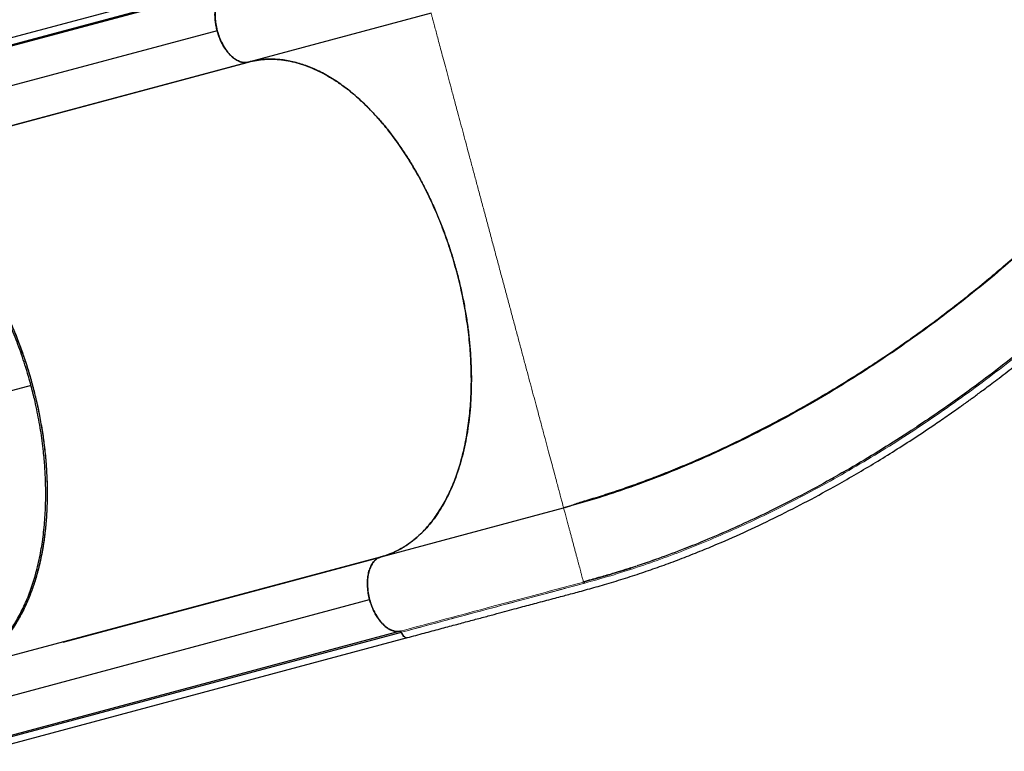
# Model space of a CAD drawing. Extents: x -99 to 703, y -9 to 480.
# Drawn here: x 139 to 178, y 116 to 145 of the extents above; entities that cross this region are included whole.
import ezdxf

# ---------------------------------------------------------------- set-up
doc = ezdxf.new("R2010")
doc.units = 0
doc.header["$LTSCALE"] = 0.125
doc.header["$MEASUREMENT"] = 0
doc.layers.add('CONTOUR', color=7, linetype='CONTINUOUS')

msp = doc.modelspace()

# ---------------------------------------------------------------- linework, layer by layer
at = {"layer": 'CONTOUR', "lineweight": 25}
for p, q in [((147.49193, 146.52529), (130.92446, 142.09047)), ((147.34728, 146.16697), (130.75152, 141.72206)), ((130.77114, 141.78045), (147.38742, 146.23178)), ((155.30538, 145.19632), (148.1744, 143.28558)), ((146.95552, 144.51013), (130.33962, 140.05546)), ((146.95552, 144.51013), (130.33962, 140.05546)), ((131.58715, 138.84013), (148.1309, 143.27216)), ((131.58715, 138.84013), (148.1309, 143.27216)), ((148.14258, 143.27466), (131.60439, 138.84453)), ((148.03168, 143.26986), (148.02442, 143.26915)), ((148.02626, 143.26896), (148.03167, 143.26951)), ((148.1744, 143.28558), (148.14729, 143.27914)), ((148.18716, 143.2866), (148.1503, 143.27672)), ((148.15394, 143.28072), (148.1748, 143.28392)), ((148.16199, 143.28263), (148.1748, 143.28392)), ((148.1748, 143.28392), (148.16222, 143.28269)), ((139.68576, 130.65704), (134.0051, 129.13491)), ((153.35078, 123.96706), (160.48176, 125.87781)), ((153.32424, 123.95831), (136.73489, 119.51407)), ((140.94063, 120.64077), (153.32962, 123.95998)), ((153.34296, 123.96413), (153.32424, 123.95831)), ((161.258, 122.98085), (161.25123, 123.0061)), ((136.34723, 117.85729), (152.90702, 122.29692)), ((154.09704, 121.05954), (137.53597, 116.62393)), ((154.14323, 121.0188), (137.58236, 116.5823)), ((137.79541, 116.37388), (154.38123, 120.81361)), ((154.0976, 121.06231), (154.09642, 121.06207)), ((154.14233, 121.02196), (154.14272, 121.02092))]:
    msp.add_line(p, q, dxfattribs=at)
at = {"layer": 'CONTOUR', "lineweight": 18}
msp.add_line((160.84497, 125.98177), (160.73984, 125.95918), dxfattribs=at)
at = {"layer": 'CONTOUR', "lineweight": 25}
for points, knots in [([(147.36879, 146.17458), (147.31862, 146.15223), (147.21828, 146.10754), (147.09202, 145.97771), (146.98979, 145.8067), (146.92041, 145.60876), (146.88067, 145.39822), (146.86555, 145.18534), (146.87292, 144.96143), (146.90271, 144.732), (146.9539, 144.5026), (147.02571, 144.27892), (147.11595, 144.06633), (147.22259, 143.87004), (147.34303, 143.69498), (147.48284, 143.53527), (147.64108, 143.40202), (147.81323, 143.30828), (147.98542, 143.26111), (148.0933, 143.27312), (148.14729, 143.27914)], [0, 0, 0, 0, 0.06169162, 0.12337051, 0.18504306, 0.2467167, 0.29764459, 0.34858254, 0.39951068, 0.45043929, 0.50136262, 0.5522892, 0.60322663, 0.65415481, 0.70508272, 0.75600339, 0.81700528, 0.87799505, 0.9389487, 1, 1, 1, 1]), ([(148.14739, 143.27871), (148.12857, 143.27547), (148.09091, 143.26899), (148.03023, 143.26738), (147.96597, 143.27262), (147.89546, 143.28698), (147.8215, 143.31107), (147.74167, 143.34742), (147.65928, 143.39608), (147.58264, 143.4526), (147.51484, 143.51137), (147.45566, 143.5695), (147.38615, 143.64616), (147.308, 143.74544), (147.2231, 143.87323), (147.14357, 144.01498), (147.07075, 144.17039), (147.00703, 144.33601), (146.9541, 144.50859), (146.9132, 144.68444), (146.88511, 144.85976), (146.86999, 145.03086), (146.86779, 145.17619), (146.87349, 145.29667), (146.88325, 145.395), (146.89757, 145.48738), (146.91591, 145.57373), (146.93784, 145.65392), (146.96689, 145.73904), (147.0047, 145.82671), (147.05142, 145.91049), (147.10211, 145.98234), (147.15917, 146.04668), (147.22386, 146.10222), (147.29449, 146.14712), (147.34352, 146.16625), (147.36728, 146.17552)], [0, 0, 0, 0, 0.021619133, 0.043238286, 0.06757739, 0.091922706, 0.119206262, 0.146496133, 0.176836655, 0.207183473, 0.229422607, 0.251612595, 0.273857336, 0.309836006, 0.345821297, 0.383417935, 0.421815026, 0.460764925, 0.49999723, 0.539229535, 0.578179434, 0.616576525, 0.654173163, 0.67818672, 0.702137881, 0.726157507, 0.748396583, 0.77058657, 0.792831372, 0.823171921, 0.853518711, 0.880802322, 0.90809214, 0.940533043, 0.971180556, 1, 1, 1, 1]), ([(186.94077, 146.18051), (186.74766, 145.85355), (186.36145, 145.19963), (185.72879, 144.22439), (185.05947, 143.25616), (184.35125, 142.29734), (183.60705, 141.34982), (182.8286, 140.41536), (181.97282, 139.44456), (181.03526, 138.44228), (180.01215, 137.41431), (178.95309, 136.4128), (177.86068, 135.43973), (176.73742, 134.49696), (175.58573, 133.58631), (174.40803, 132.70956), (173.20666, 131.86858), (171.98401, 131.06524), (170.74252, 130.30147), (169.48478, 129.57929), (168.27399, 128.93308), (167.11477, 128.35772), (166.01069, 127.84765), (164.90284, 127.37405), (163.79338, 126.93812), (162.68492, 126.5422), (161.57916, 126.18351), (160.84756, 125.97971), (160.48176, 125.87781)], [0, 0, 0, 0, 0.03571227, 0.07142548, 0.10714087, 0.14285497, 0.17856782, 0.21428275, 0.2499987, 0.29166454, 0.33333108, 0.37499892, 0.41666568, 0.45833252, 0.5, 0.54166748, 0.58333432, 0.62500108, 0.66666892, 0.70833546, 0.7500013, 0.78571725, 0.82143218, 0.85714503, 0.89285913, 0.92857452, 0.96428773, 1, 1, 1, 1]), ([(160.54087, 125.8937), (160.5664, 125.90107), (160.61355, 125.91467), (160.70079, 125.94487), (160.79481, 125.97899), (160.89859, 126.01686), (161.01365, 126.05768), (161.13702, 126.0993), (161.27141, 126.14206), (161.40714, 126.18219), (161.55981, 126.22833), (161.71829, 126.27696), (161.88133, 126.32785), (162.1055, 126.39901), (162.39475, 126.49319), (162.84162, 126.64368), (163.38499, 126.83526), (164.05544, 127.08506), (164.75424, 127.36045), (165.48014, 127.66312), (166.30817, 128.02683), (167.23264, 128.45811), (168.02095, 128.85112), (168.56424, 129.13324), (168.87292, 129.29657), (169.18158, 129.46288), (169.49952, 129.63732), (169.8562, 129.83669), (170.26048, 130.06759), (170.71478, 130.33351), (171.20144, 130.62588), (171.71974, 130.94591), (172.26885, 131.29486), (172.84786, 131.67404), (173.43745, 132.07243), (174.03525, 132.48916), (174.63895, 132.92321), (175.26371, 133.38699), (175.90825, 133.88153), (176.57117, 134.40786), (177.24, 134.958), (177.91285, 135.53165), (178.58785, 136.12837), (179.27313, 136.75742), (179.96668, 137.41949), (180.66629, 138.11516), (181.36952, 138.84496), (182.07374, 139.60929), (182.75112, 140.38009), (183.40023, 141.1545), (184.0199, 141.92964), (184.63014, 142.73245), (185.22817, 143.56241), (185.81013, 144.41884), (186.37597, 145.30049), (186.72809, 145.89835), (186.90607, 146.20054)], [0, 0, 0, 0, 0.00576688, 0.01065104, 0.0147546, 0.01824787, 0.02140119, 0.02457311, 0.02811695, 0.03279053, 0.03775295, 0.04285648, 0.04810114, 0.05348692, 0.06447698, 0.075972, 0.0965004, 0.11672277, 0.14039703, 0.16365181, 0.18654387, 0.22020934, 0.25306712, 0.26322692, 0.27330675, 0.28330669, 0.29353754, 0.30461266, 0.31853715, 0.3336196, 0.34985986, 0.36725767, 0.38581259, 0.40552437, 0.4263932, 0.44653953, 0.46765828, 0.48974948, 0.5128131, 0.5368491, 0.56185748, 0.58663638, 0.61230184, 0.63885464, 0.66629484, 0.69462168, 0.72383501, 0.75393556, 0.78492441, 0.81350758, 0.84280616, 0.87281913, 0.90354637, 0.93498647, 0.96713847, 1, 1, 1, 1]), ([(147.14178, 146.01658), (147.13505, 146.01055), (147.08956, 145.96976), (147.02289, 145.85912), (146.94524, 145.68718), (146.89426, 145.4819), (146.86891, 145.25699), (146.8703, 145.01977), (146.89487, 144.76895), (146.93467, 144.59911), (146.95552, 144.51013)], [0, 0, 0, 0, 0.023933135, 0.161764665, 0.299570264, 0.439569445, 0.579609363, 0.715209725, 0.850797945, 1, 1, 1, 1]), ([(154.38095, 120.81332), (154.60096, 120.87227), (155.02828, 120.98676), (155.6502, 121.15338), (156.23401, 121.30981), (156.77971, 121.45605), (157.2873, 121.59212), (157.74889, 121.71586), (158.16588, 121.82763), (158.53967, 121.92778), (158.8803, 122.01895), (159.1926, 122.1024), (159.50592, 122.18593), (159.82125, 122.2698), (160.13561, 122.35335), (160.42159, 122.42945), (160.69081, 122.5014), (160.96424, 122.57496), (161.26287, 122.65621), (161.58029, 122.74416), (161.91405, 122.8389), (162.25971, 122.94001), (162.62084, 123.04922), (162.98661, 123.16374), (163.34811, 123.28098), (163.70434, 123.40056), (164.05516, 123.52219), (164.52202, 123.68909), (165.10243, 123.90594), (165.79843, 124.18065), (166.65187, 124.53508), (167.66697, 124.98458), (168.84064, 125.54448), (170.01043, 126.14231), (171.03394, 126.7003), (171.91638, 127.20619), (172.66312, 127.65088), (173.42259, 128.12042), (174.20085, 128.61999), (174.81175, 129.02733), (175.25006, 129.32705), (175.49987, 129.49999), (175.72819, 129.65989), (175.9126, 129.79035), (176.05504, 129.89188), (176.16032, 129.96734), (176.24494, 130.02827), (176.33345, 130.09221), (176.44433, 130.17266), (176.59248, 130.28083), (176.76979, 130.41131), (176.97404, 130.56295), (177.21545, 130.74402), (177.493, 130.95477), (177.79622, 131.1883), (178.1037, 131.4286), (178.40535, 131.66776), (178.70042, 131.90506), (178.98899, 132.14036), (179.27108, 132.37354), (179.71126, 132.74231), (180.30185, 133.24962), (181.03377, 133.90175), (181.74338, 134.55737), (182.4339, 135.2189), (183.1209, 135.9015), (183.80493, 136.60754), (184.48448, 137.33756), (185.1454, 138.07711), (185.78626, 138.82484), (186.40257, 139.57553), (186.86166, 140.15996), (187.17679, 140.57333), (187.35984, 140.81708), (187.53931, 141.0597), (187.71685, 141.30337), (187.90009, 141.55879), (188.09674, 141.83757), (188.3124, 142.14923), (188.55056, 142.501), (188.81007, 142.8941), (189.08935, 143.32965), (189.38268, 143.80221), (189.68762, 144.31129), (190.00143, 144.85605), (190.21788, 145.23103), (190.32948, 145.42438)], [0, 0, 0, 0, 0.01631416, 0.03168637, 0.04611653, 0.0596046, 0.0721505, 0.08375399, 0.09383106, 0.10307015, 0.11147149, 0.11909236, 0.12623404, 0.1347124, 0.14248511, 0.14955313, 0.15591919, 0.16243866, 0.16979935, 0.17800223, 0.18587125, 0.19438612, 0.20340467, 0.21234301, 0.22113652, 0.22978443, 0.23828686, 0.24664396, 0.26368296, 0.28035506, 0.29702505, 0.32543923, 0.35385292, 0.38226094, 0.41082389, 0.42908494, 0.44759595, 0.46646739, 0.48608776, 0.50649039, 0.51313154, 0.51979967, 0.52577133, 0.53081412, 0.53412468, 0.53686183, 0.53902557, 0.54073464, 0.54378234, 0.54770795, 0.5523592, 0.55773136, 0.56382446, 0.5714761, 0.57980618, 0.58806683, 0.59619616, 0.60419419, 0.61206094, 0.61979643, 0.62740068, 0.64848591, 0.66922319, 0.68974834, 0.71007491, 0.73035846, 0.75187457, 0.77339538, 0.79491899, 0.81644312, 0.83792059, 0.85902727, 0.86589777, 0.87272136, 0.87949816, 0.88622814, 0.8930964, 0.90081423, 0.90945179, 0.91900908, 0.93000796, 0.94201642, 0.95503165, 0.96904428, 0.98403892, 1, 1, 1, 1]), ([(189.53452, 144.67499), (189.35715, 144.37403), (189.00123, 143.7701), (188.42077, 142.86548), (187.80712, 141.96257), (187.15966, 141.06539), (186.48068, 140.17559), (185.77171, 139.29479), (185.03436, 138.42428), (184.23381, 137.52452), (183.36703, 136.59889), (182.43157, 135.65141), (181.4671, 134.72375), (180.4756, 133.81733), (179.45891, 132.93347), (178.41878, 132.07355), (177.35706, 131.2385), (176.27488, 130.43067), (175.24532, 129.69658), (174.56946, 129.24624), (174.26682, 129.04458)], [0, 0, 0, 0, 0.05171883, 0.10377904, 0.15583094, 0.20789622, 0.25995406, 0.31201771, 0.36407912, 0.41614989, 0.47565296, 0.53516351, 0.59467155, 0.65418428, 0.71369431, 0.77320636, 0.83271861, 0.89223275, 0.95174429, 1, 1, 1, 1]), ([(147.29454, 143.77225), (147.28204, 143.78865), (147.22357, 143.86537), (147.13431, 144.03082), (147.03134, 144.26227), (146.98081, 144.42744), (146.95552, 144.51013)], [0, 0, 0, 0, 0.08311115, 0.38860999, 0.69393381, 1, 1, 1, 1]), ([(146.95552, 144.51013), (146.97256, 144.45158), (147.00716, 144.33269), (147.07529, 144.15889), (147.14951, 144.00317), (147.2267, 143.86776), (147.30354, 143.75191), (147.38593, 143.64541), (147.47317, 143.54979), (147.56371, 143.46663), (147.656, 143.39745), (147.74896, 143.34258), (147.85039, 143.29812), (147.95824, 143.27181), (148.03997, 143.26268), (148.08049, 143.26938), (148.08534, 143.27018)], [0, 0, 0, 0, 0.08322202, 0.16900337, 0.25718165, 0.32610409, 0.39502221, 0.46540287, 0.53577838, 0.6061592, 0.67653454, 0.74545746, 0.8143751, 0.90255731, 0.98833729, 1, 1, 1, 1]), ([(146.95552, 144.51013), (146.98114, 144.42588), (147.03235, 144.25753), (147.1384, 144.02286), (147.22728, 143.85879), (147.28436, 143.78486), (147.29443, 143.77182)], [0, 0, 0, 0, 0.31144754, 0.62240236, 0.93342684, 1, 1, 1, 1]), ([(153.35078, 123.96706), (153.42675, 123.98913), (153.57884, 124.03329), (153.8014, 124.1206), (154.01967, 124.22342), (154.2341, 124.34395), (154.44404, 124.4819), (154.64917, 124.63773), (154.84783, 124.81043), (155.03712, 124.99743), (155.21672, 125.19756), (155.38725, 125.41078), (155.55054, 125.63946), (155.70649, 125.8838), (155.85403, 126.14247), (155.99346, 126.41635), (156.1241, 126.70475), (156.24406, 127.00365), (156.35301, 127.31089), (156.45152, 127.62671), (156.54055, 127.95463), (156.61993, 128.29487), (156.68905, 128.64542), (156.74803, 129.00733), (156.79643, 129.3795), (156.83351, 129.75667), (156.85945, 130.13637), (156.87471, 130.51915), (156.87939, 130.90927), (156.87328, 131.30686), (156.85621, 131.70956), (156.82806, 132.1185), (156.78875, 132.53229), (156.73877, 132.9451), (156.67881, 133.35447), (156.6093, 133.76011), (156.5295, 134.1667), (156.4389, 134.57599), (156.33746, 134.98679), (156.22491, 135.39882), (156.10197, 135.80885), (155.97054, 136.21084), (155.83142, 136.60369), (155.68465, 136.98841), (155.52856, 137.3692), (155.363, 137.74597), (155.18888, 138.11633), (155.00561, 138.4812), (154.81363, 138.83908), (154.61563, 139.18487), (154.41303, 139.51695), (154.20569, 139.83638), (153.99132, 140.1466), (153.76978, 140.44742), (153.54237, 140.73682), (153.3084, 141.01548), (153.0686, 141.28214), (152.82627, 141.53298), (152.58294, 141.76696), (152.33893, 141.98457), (152.09148, 142.18835), (151.83949, 142.37899), (151.58361, 142.55549), (151.32392, 142.71733), (151.06242, 142.86303), (150.80294, 142.99049), (150.5463, 143.09992), (150.29268, 143.19183), (150.03913, 143.26739), (149.78457, 143.32675), (149.52976, 143.36929), (149.27489, 143.39448), (149.02195, 143.40193), (148.75292, 143.39014), (148.46889, 143.35616), (148.27265, 143.30913), (148.1744, 143.28558)], [0, 0, 0, 0, 0.013169249, 0.026361122, 0.039621726, 0.052905446, 0.06645381, 0.080026761, 0.093674252, 0.107346787, 0.120516042, 0.13370806, 0.147077313, 0.160446587, 0.173911196, 0.187375797, 0.201023952, 0.2146972, 0.227869796, 0.241064994, 0.254437485, 0.267809992, 0.28127841, 0.29474684, 0.308398911, 0.322076115, 0.335245585, 0.348437572, 0.361806264, 0.375174926, 0.388639614, 0.402104331, 0.415752872, 0.429426488, 0.442598755, 0.455793602, 0.469056934, 0.482343286, 0.495894711, 0.509470959, 0.523122489, 0.536799216, 0.549969226, 0.563161764, 0.576530724, 0.589899691, 0.603363918, 0.616828123, 0.630476206, 0.644149674, 0.657321788, 0.670516463, 0.683887496, 0.697258524, 0.710724824, 0.724191122, 0.737840782, 0.751515708, 0.764696393, 0.777899846, 0.791172142, 0.80446749, 0.818027896, 0.831612939, 0.845272769, 0.858957758, 0.872139921, 0.885344939, 0.898619144, 0.911916472, 0.925479334, 0.93906678, 0.952729139, 0.966416771, 0.983184978, 1, 1, 1, 1]), ([(148.1748, 143.28392), (148.27789, 143.30847), (148.48416, 143.35758), (148.80265, 143.39344), (149.1297, 143.40161), (149.46528, 143.37804), (149.8082, 143.32279), (150.15099, 143.23686), (150.49243, 143.12135), (150.83142, 142.97787), (151.17349, 142.80408), (151.51755, 142.59929), (151.86242, 142.36346), (152.20052, 142.10178), (152.53084, 141.81577), (152.85258, 141.50743), (153.17098, 141.17174), (153.48475, 140.80869), (153.79268, 140.41891), (154.08798, 140.01097), (154.36994, 139.58671), (154.63815, 139.14828), (154.89698, 138.68852), (155.1451, 138.20814), (155.38137, 137.70836), (155.60058, 137.20014), (155.80239, 136.68548), (155.98683, 136.16638), (156.15691, 135.63439), (156.3114, 135.09085), (156.44937, 134.5374), (156.56778, 133.98622), (156.66668, 133.43916), (156.74656, 132.89792), (156.80872, 132.35368), (156.85216, 131.80825), (156.87627, 131.26354), (156.88053, 130.73152), (156.86538, 130.21375), (156.83169, 129.71139), (156.77892, 129.21626), (156.70641, 128.73044), (156.61395, 128.25588), (156.50357, 127.80301), (156.37608, 127.3729), (156.23262, 126.96606), (156.07087, 126.57586), (155.89059, 126.20441), (155.69198, 125.8535), (155.47941, 125.53085), (155.25394, 125.23689), (155.01689, 124.97143), (154.7644, 124.73014), (154.49666, 124.515), (154.21434, 124.32714), (153.9241, 124.1721), (153.64044, 124.05084), (153.45102, 123.99588), (153.36258, 123.97022)], [0, 0, 0, 0, 0.01764911, 0.0353118, 0.05296091, 0.07112266, 0.08929921, 0.10746096, 0.12511007, 0.14277276, 0.16042187, 0.17858362, 0.19676017, 0.21492192, 0.23257103, 0.25023372, 0.26788282, 0.28604457, 0.30422113, 0.32238287, 0.34003198, 0.35769467, 0.37534378, 0.39350553, 0.41168208, 0.42984383, 0.44749294, 0.46515563, 0.48280474, 0.50096649, 0.51914304, 0.53730479, 0.5549539, 0.57261659, 0.5902657, 0.60842745, 0.626604, 0.64476575, 0.66241486, 0.68007755, 0.69772666, 0.71588841, 0.73406496, 0.75222671, 0.76987582, 0.78753851, 0.80518762, 0.82334937, 0.84152592, 0.85968767, 0.87733678, 0.89499947, 0.91264857, 0.93081032, 0.94898688, 0.96714862, 0.98466213, 1, 1, 1, 1]), ([(131.61409, 138.847), (131.73365, 138.87491), (131.97571, 138.93141), (132.35551, 138.96475), (132.75145, 138.95816), (133.1626, 138.90483), (133.58632, 138.80398), (134.02002, 138.65314), (134.44819, 138.45701), (134.86744, 138.22058), (135.27485, 137.9482), (135.67971, 137.6341), (136.07927, 137.28032), (136.47062, 136.88857), (136.85102, 136.46151), (137.21809, 136.00277), (137.56937, 135.51556), (137.90271, 135.00368), (138.21658, 134.47155), (138.50941, 133.92318), (138.77497, 133.37309), (139.01407, 132.82631), (139.22776, 132.28694), (139.42021, 131.7469), (139.59329, 131.20965), (139.69319, 130.85011), (139.74261, 130.67227)], [0, 0, 0, 0, 0.04085754, 0.08272628, 0.1255499, 0.16927173, 0.21379732, 0.25904603, 0.30492583, 0.3474342, 0.39028648, 0.4333936, 0.4766519, 0.51996122, 0.56322701, 0.60634964, 0.6492253, 0.69176332, 0.73388032, 0.77548224, 0.81649118, 0.85456207, 0.89199328, 0.92873125, 0.96474674, 1, 1, 1, 1]), ([(131.61421, 138.84654), (131.72602, 138.8729), (131.95155, 138.92607), (132.30354, 138.96098), (132.66958, 138.96171), (133.04917, 138.92259), (133.44045, 138.8424), (133.84104, 138.71955), (134.24874, 138.55297), (134.66118, 138.3419), (135.07515, 138.08677), (135.48796, 137.78817), (135.89689, 137.44721), (136.29847, 137.06629), (136.69006, 136.64783), (137.06913, 136.19466), (137.40264, 135.75079), (137.69344, 135.32696), (137.94367, 134.93318), (138.18306, 134.52681), (138.43439, 134.06652), (138.69316, 133.54866), (138.95265, 132.97303), (139.18805, 132.39224), (139.39932, 131.81009), (139.58666, 131.23017), (139.75222, 130.64921), (139.89767, 130.06295), (140.02369, 129.46687), (140.13002, 128.85708), (140.21471, 128.23659), (140.2759, 127.60872), (140.31201, 126.97794), (140.32166, 126.34821), (140.30369, 125.72371), (140.25743, 125.10965), (140.18251, 124.51033), (140.07883, 123.92998), (139.94697, 123.37364), (139.78775, 122.845), (139.60226, 122.34745), (139.40962, 121.92302), (139.21766, 121.56379), (139.03351, 121.26326), (138.83802, 120.98449), (138.61084, 120.70174), (138.34828, 120.42355), (138.04827, 120.16126), (137.73794, 119.94041), (137.41955, 119.76085), (137.09635, 119.6179), (136.87392, 119.55307), (136.76365, 119.52093)], [0, 0, 0, 0, 0.01908709, 0.03850063, 0.05823276, 0.07855225, 0.09913637, 0.11997428, 0.14124479, 0.16269037, 0.18429881, 0.20613711, 0.22804097, 0.24999733, 0.27195285, 0.29385667, 0.31569585, 0.33190426, 0.34811373, 0.36406919, 0.38002572, 0.40086274, 0.42144685, 0.44176724, 0.46149846, 0.4809124, 0.5, 0.5190866, 0.53850055, 0.55823276, 0.57855218, 0.59913631, 0.61997428, 0.64124474, 0.66269033, 0.68429881, 0.70613708, 0.72804096, 0.74999733, 0.77195286, 0.7938567, 0.81569585, 0.83190431, 0.84811373, 0.86406925, 0.88002572, 0.9008628, 0.92144693, 0.94176724, 0.96149855, 0.9809125, 1, 1, 1, 1]), ([(136.93166, 119.57839), (136.97929, 119.59322), (137.14085, 119.64353), (137.36918, 119.75199), (137.61926, 119.89125), (137.8293, 120.02967), (138.03392, 120.18504), (138.23263, 120.35791), (138.45269, 120.57548), (138.68934, 120.84717), (138.90908, 121.14628), (139.09028, 121.42998), (139.2384, 121.68954), (139.37812, 121.96403), (139.50909, 122.25339), (139.62912, 122.55273), (139.73823, 122.86092), (139.8367, 123.17732), (139.92548, 123.50493), (140.00473, 123.84484), (140.07391, 124.19588), (140.13289, 124.55845), (140.18111, 124.9303), (140.21807, 125.30723), (140.24392, 125.68743), (140.25903, 126.07091), (140.26351, 126.46069), (140.25623, 126.92463), (140.22964, 127.46488), (140.18085, 128.01485), (140.12244, 128.4965), (140.06219, 128.90696), (139.99224, 129.31426), (139.91192, 129.72228), (139.80564, 130.20096), (139.66654, 130.74841), (139.50653, 131.29373), (139.35314, 131.76266), (139.21354, 132.15651), (139.06641, 132.54173), (138.91035, 132.92198), (138.71704, 133.36144), (138.48112, 133.85436), (138.22794, 134.33354), (137.99685, 134.7369), (137.79365, 135.06973), (137.58592, 135.38944), (137.37171, 135.69905), (137.11318, 136.04974), (136.80702, 136.43256), (136.48922, 136.79159), (136.16733, 137.12436), (135.84222, 137.43101), (135.51289, 137.70754), (135.2196, 137.92908), (134.96366, 138.10534), (134.70486, 138.2664), (134.44346, 138.41177), (134.142, 138.55955), (133.80052, 138.6994), (133.46196, 138.80561), (133.16579, 138.87447), (132.91103, 138.91677), (132.65709, 138.94179), (132.40444, 138.94865), (132.13407, 138.9383), (131.95111, 138.91121), (131.8498, 138.89621)], [0, 0, 0, 0, 0.00853932, 0.02896698, 0.04276299, 0.05658355, 0.07057923, 0.08460054, 0.09867349, 0.11902207, 0.13944973, 0.15324574, 0.1670663, 0.18106198, 0.19508329, 0.20915624, 0.22277128, 0.23638632, 0.25009663, 0.26380694, 0.27771506, 0.29162318, 0.3056329, 0.31964263, 0.33325767, 0.34687271, 0.36058302, 0.37429333, 0.39513027, 0.41605215, 0.4301251, 0.44374014, 0.45735518, 0.47106549, 0.4847758, 0.50561274, 0.52653462, 0.54060757, 0.55422261, 0.56783765, 0.58154796, 0.59525827, 0.61609521, 0.63701709, 0.65109004, 0.66470508, 0.67832012, 0.69203043, 0.70574074, 0.72657768, 0.74749956, 0.76157251, 0.78192109, 0.80234875, 0.81614476, 0.82996532, 0.843961, 0.85798231, 0.87205526, 0.89240384, 0.9128315, 0.92662751, 0.94044807, 0.95444375, 0.96846506, 0.98253801, 1, 1, 1, 1]), ([(139.74261, 130.67227), (139.79576, 130.46504), (139.9034, 130.04545), (140.03621, 129.40331), (140.14771, 128.74597), (140.2332, 128.07697), (140.29137, 127.40094), (140.31987, 126.72291), (140.31724, 126.06733), (140.28571, 125.43838), (140.22729, 124.83968), (140.14093, 124.25742), (140.02714, 123.6956), (139.88619, 123.15854), (139.71903, 122.65004), (139.52731, 122.17301), (139.31242, 121.73059), (139.0762, 121.32526), (138.82108, 120.95827), (138.54921, 120.63108), (138.26825, 120.34977), (137.98171, 120.11157), (137.69257, 119.9135), (137.39677, 119.75104), (137.10007, 119.62111), (136.89791, 119.56075), (136.79942, 119.53135)], [0, 0, 0, 0, 0.04090018, 0.08281261, 0.12568092, 0.16944838, 0.21402042, 0.25931636, 0.30524404, 0.34779676, 0.39069377, 0.43384587, 0.47714932, 0.52050383, 0.56381477, 0.60698241, 0.64990281, 0.69248523, 0.73464618, 0.77629151, 0.81734325, 0.85545387, 0.89292414, 0.92970045, 0.96575354, 1, 1, 1, 1]), ([(174.0972, 128.9304), (174.08334, 128.92106), (173.69753, 128.66111), (172.92563, 128.17826), (171.78242, 127.48596), (170.62621, 126.83044), (169.50979, 126.23474), (168.43567, 125.69651), (167.40641, 125.21166), (166.37511, 124.75685), (165.34413, 124.33431), (164.33218, 123.94828), (163.66716, 123.72098), (163.34326, 123.61027)], [0, 0, 0, 0, 0.00402991, 0.11222738, 0.22042544, 0.32865136, 0.43682502, 0.53149253, 0.62620215, 0.72090927, 0.81556004, 0.91016565, 1, 1, 1, 1]), ([(152.90783, 122.29595), (152.88859, 122.37679), (152.84956, 122.54082), (152.82245, 122.78678), (152.81953, 123.0269), (152.84301, 123.25068), (152.89209, 123.45579), (152.96492, 123.63216), (153.06005, 123.77881), (153.16117, 123.87562), (153.25978, 123.93706), (153.32032, 123.95702), (153.35078, 123.96706)], [0, 0, 0, 0, 0.1057932, 0.21464748, 0.32043869, 0.42929711, 0.53520422, 0.64421244, 0.74988573, 0.85861679, 0.92887362, 1, 1, 1, 1]), ([(153.31533, 123.95375), (153.27317, 123.93521), (153.1858, 123.8968), (153.07207, 123.78869), (152.97368, 123.64562), (152.89674, 123.46971), (152.84553, 123.26427), (152.82078, 123.03936), (152.8225, 122.80302), (152.84707, 122.55385), (152.88643, 122.38519), (152.90702, 122.29692)], [0, 0, 0, 0, 0.10439333, 0.21635194, 0.32819267, 0.44000291, 0.55234037, 0.66471728, 0.77294515, 0.88116601, 1, 1, 1, 1]), ([(161.25236, 123.00189), (161.35708, 123.03026), (161.55636, 123.08426), (161.84497, 123.16484), (162.10648, 123.23902), (162.34092, 123.30642), (162.539, 123.36389), (162.7031, 123.41179), (162.83549, 123.45061), (162.94181, 123.48193), (163.02431, 123.50647), (163.0747, 123.52151), (163.10045, 123.52943), (163.10586, 123.5311)], [0, 0, 0, 0, 0.17968892, 0.34195072, 0.48687264, 0.6145535, 0.72511842, 0.8043101, 0.87189413, 0.92811901, 0.96309263, 0.99223422, 1, 1, 1, 1]), ([(163.10515, 123.53342), (162.82882, 123.4438), (162.21042, 123.24323), (161.59721, 123.0743), (161.258, 122.98085)], [0, 0, 0, 0, 0.446840927, 1, 1, 1, 1]), ([(162.91932, 123.47535), (162.71463, 123.40898), (162.15872, 123.22869), (161.60749, 123.07739), (161.25922, 122.9818)], [0, 0, 0, 0, 0.368195227, 1, 1, 1, 1]), ([(163.30008, 123.59523), (163.29706, 123.59418), (163.07476, 123.51671), (162.85439, 123.45039), (162.63702, 123.38497)], [0, 0, 0, 0, 0.0136052, 1, 1, 1, 1]), ([(152.90702, 122.29692), (152.93134, 122.2156), (152.97999, 122.05294), (153.08107, 121.82421), (153.19884, 121.61473), (153.33251, 121.42946), (153.47903, 121.27678), (153.63183, 121.16107), (153.78514, 121.08692), (153.91717, 121.04863), (153.99406, 121.05485), (154.02325, 121.05721)], [0, 0, 0, 0, 0.116891111, 0.23382791, 0.350607236, 0.467358356, 0.585292658, 0.70326654, 0.816883753, 0.930497354, 1, 1, 1, 1]), ([(152.90783, 122.29595), (152.9298, 122.22171), (152.97372, 122.07323), (153.06313, 121.8625), (153.16736, 121.66711), (153.28562, 121.4922), (153.41381, 121.34249), (153.54891, 121.22164), (153.68757, 121.13098), (153.82728, 121.07309), (153.96555, 121.04616), (154.05279, 121.05677), (154.09642, 121.06207)], [0, 0, 0, 0, 0.10088938, 0.20178862, 0.30268711, 0.40360494, 0.50450326, 0.60359188, 0.70268599, 0.80177111, 0.90087946, 1, 1, 1, 1]), ([(154.07718, 121.06079), (154.04932, 121.05716), (153.98626, 121.04892), (153.88219, 121.06205), (153.76624, 121.097), (153.64672, 121.15721), (153.52653, 121.24217), (153.4093, 121.35042), (153.29793, 121.47941), (153.19509, 121.6259), (153.10346, 121.78488), (153.02468, 121.95187), (152.95836, 122.12214), (152.92451, 122.23858), (152.90783, 122.29595)], [0, 0, 0, 0, 0.06444776, 0.14584461, 0.22941893, 0.31626535, 0.40408468, 0.49268293, 0.58126951, 0.66908833, 0.75594693, 0.83950882, 0.92091125, 1, 1, 1, 1]), ([(154.09704, 121.05954), (154.10098, 121.05987), (154.10887, 121.06053), (154.12158, 121.05306), (154.13311, 121.04021), (154.13995, 121.02749), (154.14277, 121.02001), (154.14323, 121.0188)], [0, 0, 0, 0, 0.23842988, 0.47685976, 0.71528964, 0.95371952, 1, 1, 1, 1]), ([(154.14228, 121.02192), (154.1395, 121.02771), (154.13381, 121.03959), (154.12222, 121.05297), (154.10959, 121.06164), (154.10148, 121.06232), (154.09752, 121.06265)], [0, 0, 0, 0, 0.24349205, 0.49965372, 0.75582758, 1, 1, 1, 1]), ([(154.14233, 121.02196), (154.13925, 121.02889), (154.13308, 121.04275), (154.12049, 121.056), (154.10822, 121.06283), (154.10113, 121.06248), (154.09759, 121.06231)], [0, 0, 0, 0, 0.27970777, 0.5594128, 0.77970534, 1, 1, 1, 1]), ([(154.27914, 120.83643), (154.27815, 120.83679), (154.25697, 120.84431), (154.21897, 120.8858), (154.17318, 120.9488), (154.15229, 120.99821), (154.14269, 121.02091)], [0, 0, 0, 0, 0.01838767, 0.39009767, 0.71976965, 1, 1, 1, 1]), ([(154.14272, 121.02092), (154.15571, 120.991), (154.18143, 120.93173), (154.23589, 120.86343), (154.29426, 120.82126), (154.34492, 120.80455), (154.37097, 120.81417), (154.37983, 120.81744)], [0, 0, 0, 0, 0.22670994, 0.44901391, 0.67091555, 0.88808434, 1, 1, 1, 1]), ([(154.14323, 121.0188), (154.15264, 120.99781), (154.17144, 120.95586), (154.20968, 120.89397), (154.24176, 120.8672), (154.25972, 120.85221)], [0, 0, 0, 0, 0.30601029, 0.61145274, 1, 1, 1, 1])]:
    msp.add_open_spline(points, degree=3, knots=knots, dxfattribs=at)
at = {"layer": 'CONTOUR', "lineweight": 18}
for points, knots in [([(160.48176, 125.87781), (160.48047, 125.88262), (160.4779, 125.89223), (160.45715, 125.96968), (160.42422, 126.09256), (160.37783, 126.26569), (160.3212, 126.47705), (160.25677, 126.71748), (160.18701, 126.97784), (160.1079, 127.2731), (160.01942, 127.60328), (159.92122, 127.9698), (159.81345, 128.37199), (159.69635, 128.80903), (159.57001, 129.2805), (159.44563, 129.7447), (159.3259, 130.19156), (159.21331, 130.61175), (159.09635, 131.04823), (158.97532, 131.49992), (158.85019, 131.96693), (158.72085, 132.44964), (158.58795, 132.94561), (158.45239, 133.45153), (158.31503, 133.96415), (158.17602, 134.48297), (158.03534, 135.00797), (157.89316, 135.5386), (157.75025, 136.07195), (157.60801, 136.60281), (157.46777, 137.12617), (157.33022, 137.63951), (157.19539, 138.14273), (157.0632, 138.63604), (156.93371, 139.11932), (156.80767, 139.58973), (156.6858, 140.04454), (156.56884, 140.48104), (156.45679, 140.89923), (156.33743, 141.34467), (156.21285, 141.80961), (156.08632, 142.28183), (155.96975, 142.71688), (155.8631, 143.11488), (155.76603, 143.47715), (155.6782, 143.80495), (155.59929, 144.09945), (155.52956, 144.35968), (155.46527, 144.5996), (155.40887, 144.81009), (155.36267, 144.98251), (155.32988, 145.10491), (155.3092, 145.18206), (155.30666, 145.19156), (155.30538, 145.19632)], [0, 0, 0, 0, 0.02512244, 0.05011392, 0.07499738, 0.09987474, 0.1248454, 0.14576073, 0.16663123, 0.18740609, 0.20816864, 0.22901995, 0.24993282, 0.27078121, 0.29157493, 0.31240252, 0.32810123, 0.34379876, 0.35942543, 0.37500125, 0.3905753, 0.40622063, 0.42195588, 0.43760378, 0.45316626, 0.46870943, 0.48430055, 0.50000013, 0.51583512, 0.53166796, 0.54736274, 0.56295322, 0.57850916, 0.59408878, 0.60975698, 0.62554793, 0.64126833, 0.65690806, 0.67251818, 0.68814461, 0.70909161, 0.73007733, 0.75086636, 0.77153654, 0.79216759, 0.81283081, 0.8335902, 0.85449674, 0.87542604, 0.90035977, 0.92518725, 0.95001364, 0.97492191, 1, 1, 1, 1]), ([(189.59822, 144.68406), (189.39616, 144.34143), (188.99245, 143.65685), (188.32773, 142.63232), (187.62212, 141.61187), (186.87254, 140.59781), (186.08235, 139.59293), (185.25377, 138.59952), (184.38911, 137.61958), (183.49054, 136.65506), (182.56012, 135.70782), (181.59983, 134.77944), (180.61156, 133.87136), (179.59715, 132.98499), (178.55844, 132.12169), (177.49714, 131.28285), (176.41488, 130.46983), (175.31329, 129.68395), (174.19401, 128.92654), (173.05877, 128.19899), (171.90939, 127.50287), (170.74773, 126.83987), (169.6246, 126.23779), (168.54334, 125.6931), (167.50662, 125.20218), (166.46717, 124.74159), (165.42696, 124.3126), (164.38764, 123.9162), (163.35126, 123.554), (162.32207, 123.22512), (161.64145, 123.03527), (161.30222, 122.94065)], [0, 0, 0, 0, 0.035500291, 0.070929029, 0.106415037, 0.141936248, 0.177478626, 0.213048765, 0.248648261, 0.284272798, 0.319915916, 0.355580062, 0.3912674, 0.426976823, 0.462704932, 0.498449686, 0.534210676, 0.569988205, 0.605783394, 0.641596122, 0.677421961, 0.713256829, 0.749101622, 0.780477535, 0.811858782, 0.843238437, 0.874611366, 0.905980304, 0.937373595, 0.968786824, 1, 1, 1, 1]), ([(188.53337, 143.05066), (188.49641, 142.99255), (188.2684, 142.63402), (187.81531, 141.97776), (187.17396, 141.08433), (186.49758, 140.19778), (185.79176, 139.31943), (185.05715, 138.45091), (184.25925, 137.55271), (183.39497, 136.62825), (182.46176, 135.68147), (181.49927, 134.75414), (180.50931, 133.84759), (179.49394, 132.96338), (178.45497, 132.10287), (177.39404, 131.26724), (176.31274, 130.45767), (175.21284, 129.6756), (174.09608, 128.92242), (172.96401, 128.19941), (171.81827, 127.5079), (170.6609, 126.84957), (169.54261, 126.25202), (168.46644, 125.71174), (167.43491, 125.22488), (166.40087, 124.76834), (165.36591, 124.34225), (164.33243, 123.95169), (163.578, 123.68228), (163.17082, 123.55409), (163.10515, 123.53342)], [0, 0, 0, 0, 0.00681312, 0.04203808, 0.07724324, 0.11246478, 0.14769852, 0.18291383, 0.2181373, 0.25840748, 0.29866192, 0.3389271, 0.37920356, 0.41947866, 0.45974078, 0.50000716, 0.54028395, 0.58055933, 0.62082046, 0.66108254, 0.70135711, 0.74163083, 0.78188469, 0.81710228, 0.85233673, 0.88755349, 0.92276086, 0.9579907, 0.99322474, 1, 1, 1, 1]), ([(161.25123, 123.0061), (161.25074, 123.00793), (161.24775, 123.0191), (161.23281, 123.07485), (161.2093, 123.16261), (161.18299, 123.2608), (161.15385, 123.36954), (161.12331, 123.48351), (161.09286, 123.59717), (161.05958, 123.72138), (161.02364, 123.85549), (160.98537, 123.99831), (160.94525, 124.14806), (160.90386, 124.30252), (160.86188, 124.45918), (160.82005, 124.61529), (160.77907, 124.76823), (160.7396, 124.91553), (160.70218, 125.05521), (160.66724, 125.18559), (160.63503, 125.30581), (160.6057, 125.41526), (160.57648, 125.5243), (160.54881, 125.62757), (160.52422, 125.71935), (160.50215, 125.80173), (160.48525, 125.8648), (160.48292, 125.87347), (160.48176, 125.87781)], [0, 0, 0, 0, 0.01286612, 0.07865837, 0.12255578, 0.16642161, 0.21030172, 0.2432592, 0.27618521, 0.30905654, 0.34191783, 0.37481993, 0.40773058, 0.44063952, 0.47353312, 0.50643223, 0.53934375, 0.57225307, 0.60514066, 0.63799503, 0.67088629, 0.70383144, 0.73678499, 0.78065299, 0.82453007, 0.86843, 0.93421197, 1, 1, 1, 1]), ([(154.09759, 121.06231), (155.29071, 121.38201), (156.88154, 121.80828), (158.87095, 122.3413), (160.06118, 122.66042), (160.85908, 122.87405), (161.25803, 122.98087)], [0, 0, 0, 0, 0.49999956, 0.666666104, 0.833332949, 1, 1, 1, 1]), ([(161.30222, 122.94066), (160.90352, 122.83359), (160.10592, 122.6194), (158.9157, 122.30107), (156.92631, 121.76788), (155.33546, 121.34164), (154.14233, 121.02196)], [0, 0, 0, 0, 0.16659967, 0.33328148, 0.49996598, 1, 1, 1, 1]), ([(154.48407, 121.11352), (155.61015, 121.41529), (157.29926, 121.86793), (159.55088, 122.47108), (160.67663, 122.77259), (161.23955, 122.92336)], [0, 0, 0, 0, 0.499989075, 0.749975467, 1, 1, 1, 1])]:
    msp.add_open_spline(points, degree=3, knots=knots, dxfattribs=at)
msp.add_open_spline([(161.258, 122.98085), (161.26198, 122.98097), (161.26993, 122.9812), (161.28255, 122.97283), (161.29411, 122.95923), (161.29952, 122.94684), (161.30222, 122.94065)], degree=3, dxfattribs=at)

doc.saveas('drawing.dxf')
